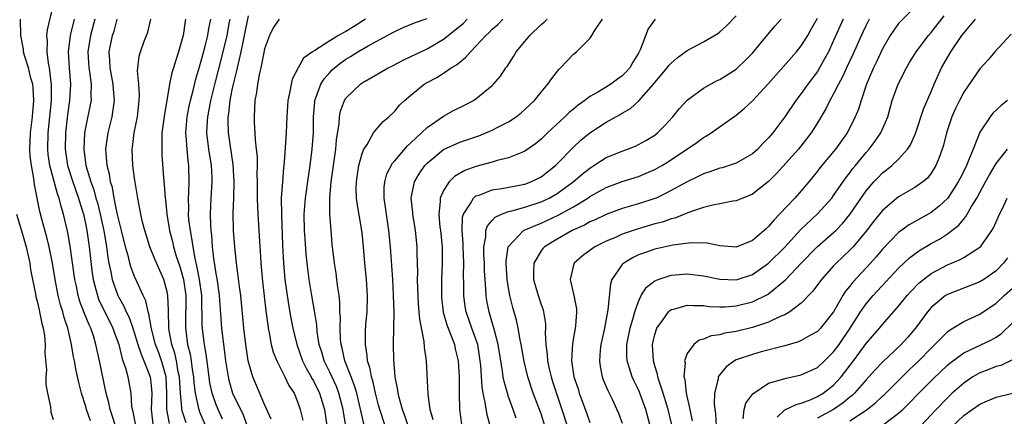
# Model space of a CAD drawing. Units: inches. Extents: x 2547000 to 2550000, y 1560000 to 1562314.
# Drawn here: x 2547967 to 2548088, y 1561292 to 1561341 of the extents above; entities that cross this region are included whole.
import ezdxf

# ---------------------------------------------------------------- set-up
doc = ezdxf.new("R2010")
doc.units = ezdxf.units.IN
doc.header["$MEASUREMENT"] = 0
doc.layers.add('LD25471560_2ft', color=241, linetype='Continuous')

msp = doc.modelspace()

# ---------------------------------------------------------------- linework, layer by layer
at = {"layer": 'LD25471560_2ft'}
for points, elevation in [([(2547978.63, 1561291), (2547978.25, 1561292.25), (2547977.98, 1561293), (2547977.83, 1561293.83), (2547977.51, 1561295), (2547976.7, 1561299), (2547976.25, 1561301), (2547975.93, 1561302.07), (2547975.61, 1561303), (2547975.4, 1561303.4), (2547974.82, 1561304.82), (2547974.77, 1561305), (2547974.27, 1561306.27), (2547974.06, 1561307), (2547973.84, 1561308.16), (2547973.65, 1561309), (2547973.33, 1561311.33), (2547973.07, 1561313.07), (2547972.77, 1561314.77), (2547972.26, 1561317), (2547971.95, 1561317.95), (2547971.7, 1561319), (2547971.51, 1561319.51), (2547970.58, 1561323), (2547970.37, 1561324.37), (2547970.31, 1561325), (2547970.36, 1561327), (2547970.59, 1561329), (2547970.78, 1561331), (2547970.79, 1561332.79), (2547970.78, 1561333), (2547970.73, 1561333.27), (2547970.53, 1561335), (2547970.4, 1561335.6), (2547970.23, 1561337), (2547970.29, 1561338.29), (2547970.22, 1561339), (2547970.3, 1561339.7), (2547971, 1561342.64)], 7440), ([(2548077, 1561342.47), (2548075.25, 1561340.75), (2548075, 1561340.46), (2548073.97, 1561339), (2548073, 1561337.34), (2548072.26, 1561335.74), (2548071.9, 1561335), (2548071.05, 1561333), (2548070.37, 1561331), (2548070.05, 1561329.95), (2548069.65, 1561329), (2548069, 1561327.65), (2548068.66, 1561327), (2548067.96, 1561326.04), (2548067.24, 1561325), (2548065.3, 1561322.7), (2548065, 1561322.29), (2548063.95, 1561321), (2548063, 1561319.89), (2548062.22, 1561319), (2548060.33, 1561317), (2548059.67, 1561316.33), (2548059, 1561315.49), (2548058.73, 1561315.27), (2548058.44, 1561315), (2548057, 1561313.8), (2548055, 1561312.96), (2548053, 1561313.11), (2548051.44, 1561313.44), (2548049.49, 1561313.49), (2548047.2, 1561313.2), (2548045, 1561312.72), (2548043.72, 1561312.28), (2548043, 1561312), (2548042.32, 1561311.68), (2548041.18, 1561311), (2548041, 1561310.82), (2548039.71, 1561309), (2548039.53, 1561308.47), (2548039.24, 1561305.24), (2548038.8, 1561303), (2548038.47, 1561301.53), (2548038.37, 1561301), (2548038.29, 1561300.29), (2548038.19, 1561299), (2548038.28, 1561298.28), (2548038.54, 1561297), (2548038.66, 1561296.66), (2548039.25, 1561295.25), (2548039.38, 1561295), (2548039.74, 1561294.26), (2548040.34, 1561293), (2548040.54, 1561292.54), (2548041, 1561291.32)], 7396), ([(2547975.59, 1561291.59), (2547975.1, 1561293), (2547975, 1561293.35), (2547974.47, 1561295), (2547974.16, 1561296.16), (2547973.8, 1561297.8), (2547973.59, 1561299), (2547973.48, 1561299.48), (2547973.24, 1561301), (2547972.78, 1561303), (2547972.33, 1561304.33), (2547972.16, 1561305), (2547971.88, 1561305.88), (2547971.6, 1561307), (2547971.21, 1561309), (2547970.88, 1561311), (2547970.47, 1561313), (2547970.2, 1561314.2), (2547969.58, 1561316.42), (2547969.34, 1561317.34), (2547968.67, 1561320.67), (2547968.6, 1561321.4), (2547968.31, 1561323), (2547968.17, 1561324.17), (2547968.12, 1561325), (2547968.18, 1561327), (2547968.43, 1561329), (2547968.59, 1561331), (2547968.51, 1561332.51), (2547968.46, 1561333), (2547968.25, 1561333.75), (2547967.96, 1561335), (2547967.47, 1561336.53), (2547967.35, 1561337), (2547967.32, 1561337.32), (2547966.99, 1561339), (2547966.98, 1561341)], 7442), ([(2547973.55, 1561341), (2547973.08, 1561339), (2547972.84, 1561337), (2547972.94, 1561335.06), (2547973.1, 1561333), (2547973, 1561331), (2547972.76, 1561329.24), (2547972.49, 1561327), (2547972.45, 1561325), (2547972.76, 1561323), (2547973.39, 1561321), (2547974.09, 1561319), (2547974.29, 1561318.29), (2547974.71, 1561317), (2547975, 1561315.66), (2547975.13, 1561315), (2547975.4, 1561313), (2547975.78, 1561309.78), (2547975.9, 1561309), (2547976.24, 1561307.76), (2547976.42, 1561307), (2547976.57, 1561306.57), (2547978.34, 1561303), (2547978.5, 1561302.5), (2547979.05, 1561301), (2547979.41, 1561299.41), (2547979.57, 1561299), (2547979.87, 1561298.13), (2547980.15, 1561297), (2547980.52, 1561295), (2547980.62, 1561293.37), (2547980.69, 1561293), (2547980.77, 1561292.77), (2547981.09, 1561291)], 7438), ([(2547976.11, 1561341), (2547975.59, 1561339), (2547975.26, 1561337), (2547975.37, 1561335), (2547975.45, 1561334.55), (2547975.65, 1561333), (2547975.61, 1561331.61), (2547975.65, 1561331), (2547975.55, 1561330.45), (2547975, 1561327.86), (2547974.85, 1561327), (2547974.75, 1561325), (2547975.02, 1561323), (2547975.63, 1561321), (2547976, 1561320), (2547976.25, 1561319), (2547976.42, 1561318.42), (2547976.78, 1561317), (2547977.25, 1561314.75), (2547977.53, 1561313), (2547977.7, 1561311.7), (2547977.83, 1561311), (2547978.07, 1561309.93), (2547978.22, 1561309), (2547978.93, 1561307), (2547979, 1561306.86), (2547979.69, 1561305.69), (2547979.97, 1561305), (2547980.32, 1561304.32), (2547980.78, 1561303), (2547981, 1561302.33), (2547981.4, 1561301), (2547981.79, 1561299.79), (2547982.15, 1561299), (2547982.93, 1561297), (2547983, 1561296.34), (2547983.1, 1561295), (2547983.03, 1561293), (2547983.25, 1561291.25)], 7436), ([(2547985.28, 1561291.28), (2547984.95, 1561293), (2547984.96, 1561295), (2547984.87, 1561297), (2547984.47, 1561298.47), (2547984.3, 1561299), (2547983.96, 1561299.96), (2547983.57, 1561301), (2547983.09, 1561302.91), (2547982.76, 1561304.76), (2547982.67, 1561305), (2547982.38, 1561306.38), (2547982.06, 1561307), (2547981.26, 1561308.74), (2547981, 1561309.34), (2547980.54, 1561310.54), (2547980.41, 1561311), (2547980.23, 1561311.77), (2547979.87, 1561313), (2547979.38, 1561315), (2547979, 1561316.48), (2547978.85, 1561317.15), (2547978.49, 1561319), (2547978.28, 1561320.28), (2547978.05, 1561321), (2547977.92, 1561321.92), (2547977.63, 1561323), (2547977.49, 1561324.51), (2547977.47, 1561325), (2547977.74, 1561327), (2547978.25, 1561329), (2547978.43, 1561330.43), (2547978.53, 1561331), (2547978.39, 1561332.39), (2547978.36, 1561333), (2547977.98, 1561335), (2547977.96, 1561335.96), (2547977.88, 1561337), (2547978.3, 1561339), (2547978.47, 1561339.53), (2547978.87, 1561341)], 7434), ([(2547987.34, 1561291.34), (2547986.85, 1561292.85), (2547986.82, 1561293), (2547986.82, 1561293.18), (2547986.64, 1561295), (2547986.52, 1561297), (2547986.37, 1561297.62), (2547986.14, 1561299), (2547985.94, 1561299.94), (2547985.58, 1561301), (2547985.27, 1561302.73), (2547985.23, 1561303), (2547985.17, 1561305.17), (2547985.09, 1561307), (2547985, 1561307.48), (2547984.59, 1561309), (2547983.5, 1561311.5), (2547982.88, 1561313), (2547982.25, 1561315), (2547981.98, 1561316.02), (2547981.76, 1561317), (2547981.66, 1561317.66), (2547981.38, 1561319), (2547981, 1561321.44), (2547980.8, 1561323), (2547980.72, 1561325), (2547980.76, 1561325.24), (2547980.96, 1561327), (2547981.34, 1561329), (2547981.57, 1561331), (2547981.61, 1561331.61), (2547981.52, 1561333), (2547981.36, 1561334.64), (2547981.57, 1561336.43), (2547981.74, 1561337), (2547982.15, 1561338.15), (2547982.62, 1561339.38), (2547983.01, 1561341)], 7432), ([(2547987.27, 1561341), (2547987.23, 1561340.77), (2547986.98, 1561339), (2547986.42, 1561337), (2547986.06, 1561335.94), (2547985.79, 1561335), (2547985.6, 1561334.4), (2547985.31, 1561333), (2547984.97, 1561331), (2547984.67, 1561329.33), (2547984.37, 1561327), (2547984.33, 1561326.33), (2547984.33, 1561325), (2547984.36, 1561324.36), (2547984.55, 1561321.45), (2547984.65, 1561320.65), (2547984.76, 1561319), (2547984.79, 1561318.79), (2547984.96, 1561317), (2547985.29, 1561315), (2547985.65, 1561313.65), (2547985.8, 1561313), (2547986.13, 1561311.87), (2547986.57, 1561310.57), (2547987.02, 1561309), (2547987.31, 1561307), (2547987.27, 1561303.27), (2547987.27, 1561303), (2547987.3, 1561302.7), (2547987.52, 1561301), (2547987.82, 1561299.82), (2547987.94, 1561299), (2547988.07, 1561297.93), (2547988.23, 1561297), (2547988.28, 1561296.28), (2547988.45, 1561295), (2547988.87, 1561293.13), (2547988.89, 1561293), (2547989, 1561292.7), (2547990.31, 1561289.69)], 7430), ([(2547991.83, 1561291.83), (2547991.28, 1561293), (2547991, 1561293.68), (2547990.55, 1561295), (2547990.27, 1561296.27), (2547990.03, 1561297.97), (2547989.8, 1561299.8), (2547989.58, 1561301), (2547989.39, 1561302.61), (2547989.33, 1561303.33), (2547989.31, 1561305), (2547989.29, 1561305.29), (2547989.27, 1561307), (2547989, 1561309), (2547988.67, 1561310.67), (2547988.45, 1561311.55), (2547988.19, 1561313), (2547988.06, 1561314.06), (2547987.86, 1561315), (2547987.69, 1561316.31), (2547987.65, 1561317), (2547987.66, 1561317.66), (2547987.63, 1561319), (2547987.68, 1561319.68), (2547987.73, 1561321), (2547987.69, 1561323), (2547987.6, 1561323.6), (2547987.46, 1561325), (2547987.35, 1561326.65), (2547987.31, 1561327), (2547987.48, 1561329), (2547987.72, 1561330.28), (2547987.89, 1561331), (2547988.21, 1561332.21), (2547988.5, 1561333.49), (2547989, 1561335.13), (2547989.38, 1561336.62), (2547989.68, 1561337.68), (2547990.01, 1561339), (2547990.14, 1561339.86), (2547990.39, 1561341)], 7428), ([(2547992.71, 1561341), (2547992.65, 1561340.65), (2547992.33, 1561339), (2547991.69, 1561336.31), (2547990.87, 1561333.13), (2547990.35, 1561331), (2547990.15, 1561329.85), (2547989.97, 1561329), (2547989.89, 1561327.89), (2547989.86, 1561327), (2547990.11, 1561325), (2547990.42, 1561323), (2547990.49, 1561321.51), (2547990.5, 1561321), (2547990.39, 1561319), (2547990.3, 1561317), (2547990.33, 1561315.67), (2547990.37, 1561315), (2547990.45, 1561314.45), (2547990.55, 1561313), (2547990.76, 1561311.24), (2547990.84, 1561310.84), (2547991, 1561309.69), (2547991.1, 1561309.1), (2547991.35, 1561307.35), (2547991.39, 1561307), (2547991.69, 1561303), (2547991.92, 1561301), (2547992.06, 1561300.06), (2547992.18, 1561299), (2547992.49, 1561297), (2547992.59, 1561296.59), (2547993.06, 1561295), (2547994.34, 1561292.34), (2547994.86, 1561291)], 7426), ([(2547997.81, 1561291.81), (2547997, 1561293.6), (2547995.53, 1561297), (2547994.98, 1561299), (2547994.68, 1561301), (2547994.45, 1561303), (2547994.05, 1561307), (2547993.91, 1561308.09), (2547993.72, 1561309.72), (2547993.55, 1561311), (2547993.33, 1561313), (2547993.17, 1561315), (2547993.13, 1561317.13), (2547993.2, 1561319), (2547993.25, 1561321), (2547993.13, 1561323.13), (2547992.56, 1561327), (2547992.5, 1561328.5), (2547992.51, 1561329), (2547992.59, 1561329.41), (2547992.74, 1561331), (2547993, 1561332.31), (2547993.15, 1561333), (2547993.54, 1561334.46), (2547993.64, 1561335), (2547993.92, 1561336.08), (2547994.09, 1561337), (2547994.38, 1561338.38), (2547994.54, 1561339), (2547995, 1561341.4)], 7424), ([(2547998.79, 1561341), (2547998.05, 1561339.95), (2547997.6, 1561339), (2547997, 1561337.37), (2547996.89, 1561336.89), (2547996.51, 1561335), (2547996.37, 1561334.37), (2547996.12, 1561333), (2547996, 1561332), (2547995.8, 1561331), (2547995.69, 1561329), (2547995.7, 1561328.3), (2547995.8, 1561327), (2547995.82, 1561326.18), (2547995.96, 1561325), (2547996.06, 1561324.06), (2547996.07, 1561323), (2547996.05, 1561321.95), (2547996.08, 1561321), (2547996.08, 1561319), (2547996.13, 1561317.87), (2547996.15, 1561317), (2547996.24, 1561315.76), (2547996.35, 1561313.65), (2547996.45, 1561312.45), (2547996.52, 1561311), (2547996.74, 1561308.74), (2547997.15, 1561305.15), (2547997.37, 1561303.37), (2547997.43, 1561303), (2547997.56, 1561302.44), (2547997.82, 1561301), (2547998.06, 1561300.06), (2547998.49, 1561299), (2547999.48, 1561297), (2547999.96, 1561295.96), (2548000.61, 1561295), (2548001, 1561294.06), (2548001.37, 1561293), (2548001.68, 1561291.68)], 7422), ([(2548009.39, 1561341), (2548007.94, 1561340.06), (2548007, 1561339.5), (2548006.67, 1561339.33), (2548006.1, 1561339), (2548005, 1561338.33), (2548003.16, 1561337.16), (2548002.89, 1561337), (2548001.79, 1561336.21), (2548001.12, 1561335), (2548000.4, 1561333.6), (2548000.25, 1561333), (2548000.11, 1561332.11), (2547999.85, 1561331), (2547999.72, 1561329), (2547999.64, 1561327), (2547999.59, 1561326.41), (2547999.41, 1561323.41), (2547999.31, 1561322.69), (2547999.18, 1561321), (2547999.05, 1561319), (2547999.06, 1561316.94), (2547999.21, 1561313.21), (2547999.32, 1561311), (2547999.5, 1561309), (2547999.93, 1561305.93), (2548000.23, 1561304.23), (2548000.46, 1561303), (2548000.94, 1561301), (2548001.66, 1561299), (2548002.09, 1561298.09), (2548002.72, 1561297), (2548002.81, 1561296.81), (2548003, 1561296.52), (2548003.75, 1561295), (2548004.38, 1561293), (2548004.95, 1561289)], 7420), ([(2548006.97, 1561291), (2548006.68, 1561292.68), (2548006.64, 1561293), (2548006.12, 1561295), (2548005.82, 1561295.82), (2548005, 1561297.59), (2548004.31, 1561299), (2548004.03, 1561300.03), (2548003.72, 1561301), (2548003.47, 1561302.53), (2548003.4, 1561303.4), (2548003.14, 1561305.14), (2548002.8, 1561307), (2548002.47, 1561309), (2548002.3, 1561310.3), (2548002.11, 1561312.11), (2548001.97, 1561313.97), (2548001.91, 1561315), (2548001.88, 1561317), (2548002.02, 1561319), (2548002.38, 1561321.62), (2548002.6, 1561323), (2548002.84, 1561325), (2548002.99, 1561327), (2548003.02, 1561329), (2548003.16, 1561330.84), (2548003.18, 1561331), (2548003.31, 1561331.31), (2548003.91, 1561333), (2548004.32, 1561333.68), (2548005, 1561334.43), (2548005.28, 1561334.72), (2548005.59, 1561335), (2548006.36, 1561335.64), (2548007, 1561336.09), (2548007.58, 1561336.42), (2548008.46, 1561337), (2548009.72, 1561337.72), (2548012.7, 1561339.3), (2548013, 1561339.49), (2548014.04, 1561339.96), (2548015.44, 1561340.56), (2548017, 1561341.07)], 7418), ([(2548009.22, 1561291.22), (2548008.32, 1561295), (2548008.03, 1561296.03), (2548007.64, 1561297), (2548006.88, 1561299), (2548006.54, 1561300.54), (2548006.4, 1561301), (2548006.33, 1561301.67), (2548006.27, 1561303), (2548006.31, 1561304.31), (2548006.26, 1561305), (2548006.25, 1561306.25), (2548006.15, 1561307), (2548005.99, 1561308.01), (2548005.88, 1561309), (2548005.78, 1561309.78), (2548005.58, 1561311), (2548005.32, 1561313.32), (2548005.17, 1561315), (2548005.01, 1561317.01), (2548005.01, 1561319), (2548005.19, 1561321), (2548005.75, 1561325), (2548005.84, 1561326.16), (2548006.17, 1561328.17), (2548006.22, 1561329), (2548006.33, 1561329.67), (2548006.82, 1561331), (2548007, 1561331.27), (2548008.79, 1561333), (2548009, 1561333.15), (2548009.36, 1561333.36), (2548012.2, 1561335), (2548012.74, 1561335.26), (2548014.06, 1561335.94), (2548015, 1561336.39), (2548016.22, 1561337), (2548017, 1561337.37), (2548019, 1561338.54), (2548021, 1561340.12), (2548021.48, 1561340.52), (2548021.93, 1561341)], 7416), ([(2548011.83, 1561291), (2548011.15, 1561293), (2548011, 1561293.55), (2548010.64, 1561295), (2548010.36, 1561296.36), (2548010.14, 1561297), (2548009.99, 1561297.99), (2548009.66, 1561299), (2548009.63, 1561299.63), (2548009.39, 1561301), (2548009.41, 1561302.59), (2548009.46, 1561303.46), (2548009.6, 1561305), (2548009.66, 1561307), (2548009.54, 1561309), (2548009.34, 1561311), (2548009.17, 1561313), (2548009, 1561314.74), (2548008.97, 1561315.03), (2548008.37, 1561318.37), (2548008.31, 1561319), (2548008.27, 1561320.27), (2548008.29, 1561321), (2548008.37, 1561321.63), (2548008.6, 1561323), (2548009, 1561324.49), (2548009.2, 1561325), (2548009.6, 1561325.6), (2548010.4, 1561327), (2548011, 1561327.76), (2548011.58, 1561328.42), (2548012.28, 1561329), (2548013, 1561329.7), (2548013.59, 1561330.41), (2548014.2, 1561331), (2548015, 1561331.67), (2548016.64, 1561333), (2548017, 1561333.22), (2548018.17, 1561333.83), (2548019, 1561334.36), (2548019.96, 1561335), (2548020.61, 1561335.39), (2548021, 1561335.73), (2548021.72, 1561336.28), (2548022.32, 1561337), (2548023, 1561337.66), (2548024.22, 1561339), (2548024.64, 1561339.36), (2548025, 1561339.75), (2548025.67, 1561340.33), (2548026.32, 1561341)], 7414), ([(2548014.65, 1561291), (2548014.24, 1561292.24), (2548013.94, 1561293), (2548013.53, 1561294.47), (2548013.42, 1561295), (2548013.38, 1561295.38), (2548013.07, 1561297), (2548012.89, 1561299.11), (2548012.87, 1561301), (2548012.91, 1561303.09), (2548012.92, 1561305), (2548012.86, 1561307), (2548012.75, 1561309), (2548012.47, 1561313), (2548012.28, 1561315), (2548011.98, 1561317), (2548011.87, 1561317.87), (2548011.69, 1561319), (2548011.7, 1561320.3), (2548011.77, 1561321), (2548012.04, 1561321.96), (2548012.72, 1561323.28), (2548013, 1561323.58), (2548014.56, 1561325.44), (2548015, 1561325.8), (2548016.3, 1561327), (2548017, 1561327.68), (2548019, 1561329.06), (2548020.25, 1561329.75), (2548021.58, 1561330.42), (2548022.69, 1561331), (2548023, 1561331.2), (2548025, 1561332.85), (2548025.16, 1561333), (2548026, 1561334), (2548026.67, 1561335), (2548026.82, 1561335.18), (2548027.6, 1561336.4), (2548027.96, 1561337), (2548029, 1561338.27), (2548029.61, 1561339), (2548031, 1561340.33), (2548031.37, 1561340.63), (2548031.74, 1561341)], 7412), ([(2548017.72, 1561291.72), (2548017.35, 1561293), (2548017.12, 1561294.88), (2548016.92, 1561299), (2548016.68, 1561300.68), (2548016.64, 1561301.36), (2548016.09, 1561304.09), (2548015.94, 1561305.94), (2548015.87, 1561307), (2548015.86, 1561307.86), (2548015.81, 1561309), (2548015.84, 1561309.84), (2548015.76, 1561312.24), (2548015.75, 1561313), (2548015.54, 1561315), (2548015.22, 1561317), (2548015.21, 1561317.21), (2548015.02, 1561319), (2548015.42, 1561321), (2548016.01, 1561321.99), (2548016.71, 1561323), (2548017, 1561323.31), (2548019, 1561324.96), (2548021, 1561325.86), (2548023.35, 1561326.65), (2548024.23, 1561327), (2548025, 1561327.34), (2548025.75, 1561327.75), (2548027, 1561328.39), (2548027.94, 1561329), (2548028.54, 1561329.46), (2548029, 1561329.87), (2548030.2, 1561331), (2548031, 1561332.01), (2548031.85, 1561333), (2548032.31, 1561333.69), (2548033.18, 1561334.82), (2548033.39, 1561335), (2548034.16, 1561335.84), (2548035, 1561336.68), (2548035.37, 1561337), (2548037, 1561338.62), (2548037.27, 1561339), (2548037.67, 1561339.67), (2548038.58, 1561341)], 7410), ([(2548045.03, 1561341), (2548044.18, 1561339.82), (2548043.21, 1561337.21), (2548043, 1561336.81), (2548042.29, 1561335.71), (2548041.91, 1561335), (2548041.48, 1561334.52), (2548041, 1561334.04), (2548040.39, 1561333.61), (2548039.58, 1561333), (2548038.08, 1561332.08), (2548037, 1561331.47), (2548036.39, 1561331), (2548035.57, 1561330.43), (2548035, 1561329.94), (2548034.47, 1561329.53), (2548033.95, 1561329), (2548031.79, 1561327), (2548031, 1561326.23), (2548030.32, 1561325.68), (2548029, 1561324.76), (2548028.62, 1561324.62), (2548027, 1561323.93), (2548025.61, 1561323.61), (2548025, 1561323.42), (2548023, 1561322.89), (2548021.62, 1561322.38), (2548020.35, 1561321.65), (2548019.7, 1561321), (2548019, 1561319.92), (2548018.58, 1561319), (2548018.59, 1561318.59), (2548018.41, 1561317), (2548018.56, 1561315.44), (2548018.62, 1561315), (2548018.83, 1561313), (2548018.85, 1561311), (2548018.75, 1561309), (2548018.74, 1561307.26), (2548018.76, 1561306.76), (2548018.98, 1561304.98), (2548019.4, 1561303.4), (2548019.96, 1561302.04), (2548020.34, 1561301), (2548020.45, 1561300.45), (2548020.82, 1561299), (2548020.91, 1561297), (2548020.91, 1561295), (2548020.99, 1561293), (2548021.2, 1561291.2)], 7408), ([(2548024.74, 1561291), (2548024.36, 1561292.36), (2548024.14, 1561293.86), (2548023.87, 1561295), (2548023.74, 1561295.74), (2548023.59, 1561298.41), (2548023.53, 1561299), (2548023.21, 1561301), (2548023, 1561301.64), (2548022.5, 1561303), (2548021.79, 1561305), (2548021.68, 1561305.68), (2548021.49, 1561307), (2548021.49, 1561308.51), (2548021.47, 1561309.47), (2548021.52, 1561311), (2548021.43, 1561313), (2548021.43, 1561313.43), (2548021.29, 1561315), (2548021.35, 1561316.65), (2548021.45, 1561317), (2548022.33, 1561318.32), (2548022.68, 1561319), (2548023, 1561319.26), (2548023.37, 1561319.37), (2548025, 1561320.02), (2548026.18, 1561320.18), (2548029, 1561320.72), (2548029.74, 1561321), (2548030.59, 1561321.41), (2548031, 1561321.63), (2548032.78, 1561323), (2548033, 1561323.21), (2548035, 1561325.27), (2548035.9, 1561326.1), (2548037, 1561327.02), (2548039, 1561328.33), (2548040.73, 1561329.27), (2548041, 1561329.44), (2548041.99, 1561330.01), (2548043.04, 1561330.96), (2548044.85, 1561333), (2548045, 1561333.2), (2548046.53, 1561335), (2548046.72, 1561335.28), (2548047, 1561335.6), (2548047.75, 1561336.25), (2548049, 1561337.16), (2548051, 1561338.19), (2548052.75, 1561339.25), (2548053, 1561339.43), (2548053.83, 1561340.17), (2548055, 1561341.39)], 7406), ([(2548027.93, 1561291.93), (2548027.57, 1561293), (2548027, 1561294.57), (2548026.86, 1561295), (2548026.45, 1561296.45), (2548026.36, 1561297), (2548026.27, 1561297.73), (2548025.73, 1561301), (2548025.27, 1561302.73), (2548025.17, 1561303.17), (2548025, 1561303.69), (2548024.71, 1561304.71), (2548024.61, 1561305), (2548024.35, 1561306.35), (2548024.24, 1561307), (2548024.22, 1561307.78), (2548024.12, 1561309), (2548024.06, 1561310.06), (2548024.05, 1561311), (2548023.98, 1561312.02), (2548023.97, 1561313), (2548024.22, 1561314.22), (2548024.22, 1561315), (2548024.4, 1561315.6), (2548025, 1561316.25), (2548025.34, 1561316.66), (2548026.12, 1561317), (2548027, 1561317.33), (2548027.41, 1561317.41), (2548029, 1561317.86), (2548031, 1561318.52), (2548032.01, 1561319), (2548033, 1561319.57), (2548034.97, 1561321), (2548036.06, 1561321.94), (2548037, 1561322.69), (2548037.51, 1561323), (2548039, 1561323.97), (2548041, 1561324.78), (2548041.63, 1561325), (2548042.61, 1561325.39), (2548043, 1561325.57), (2548043.91, 1561326.09), (2548045, 1561326.75), (2548045.32, 1561327), (2548046.14, 1561327.86), (2548047.21, 1561329), (2548048.01, 1561329.99), (2548049, 1561331.03), (2548051, 1561332.51), (2548052.6, 1561333.4), (2548053, 1561333.59), (2548055, 1561334.84), (2548055.19, 1561335), (2548056.1, 1561335.9), (2548057, 1561336.82), (2548058.9, 1561339.1), (2548059.81, 1561340.19), (2548060.54, 1561341)], 7404), ([(2548031.47, 1561291), (2548031, 1561292.45), (2548030.04, 1561295), (2548029.38, 1561297), (2548028.91, 1561298.91), (2548028.55, 1561301), (2548028.42, 1561301.58), (2548028.2, 1561303), (2548027.99, 1561303.99), (2548027.54, 1561305.54), (2548027.17, 1561307), (2548027, 1561307.91), (2548026.83, 1561309), (2548026.72, 1561311), (2548026.71, 1561311.29), (2548026.97, 1561313), (2548027, 1561313.06), (2548028.84, 1561315), (2548028.94, 1561315.06), (2548029.13, 1561315.13), (2548031, 1561315.92), (2548033.12, 1561316.88), (2548035, 1561317.94), (2548036.75, 1561319), (2548037, 1561319.18), (2548039, 1561320.28), (2548041, 1561321.03), (2548043, 1561321.67), (2548043.94, 1561322.06), (2548045, 1561322.52), (2548045.85, 1561323), (2548046.57, 1561323.43), (2548050.16, 1561325.84), (2548051, 1561326.46), (2548051.36, 1561326.64), (2548051.95, 1561327), (2548055, 1561329.19), (2548055.99, 1561330.01), (2548057, 1561330.97), (2548058.94, 1561333.06), (2548062.42, 1561337), (2548063, 1561337.71), (2548063.81, 1561339), (2548064.25, 1561339.75), (2548065, 1561341.12)], 7402), ([(2548068.17, 1561341), (2548067, 1561338.37), (2548066.35, 1561337), (2548065.89, 1561336.11), (2548065.27, 1561335), (2548065, 1561334.56), (2548063.81, 1561333), (2548063, 1561331.85), (2548062.34, 1561331), (2548061, 1561328.99), (2548059.52, 1561327), (2548059, 1561326.39), (2548058.3, 1561325.7), (2548057.66, 1561325), (2548057, 1561324.43), (2548055, 1561323.3), (2548054.13, 1561323), (2548053.27, 1561322.73), (2548053, 1561322.66), (2548051.78, 1561322.22), (2548051, 1561321.98), (2548050.35, 1561321.65), (2548049, 1561321.01), (2548046.41, 1561319.59), (2548045.15, 1561319), (2548045, 1561318.94), (2548043, 1561318.28), (2548041, 1561317.7), (2548039.01, 1561316.99), (2548037.66, 1561316.34), (2548037, 1561316.07), (2548036.33, 1561315.67), (2548034.85, 1561315), (2548033, 1561313.95), (2548031.41, 1561313), (2548031.21, 1561312.79), (2548031, 1561312.51), (2548030.11, 1561311), (2548030.06, 1561309.94), (2548030.08, 1561309), (2548030.64, 1561307), (2548031, 1561305.9), (2548031.25, 1561305.25), (2548031.31, 1561305), (2548031.55, 1561303.55), (2548031.57, 1561303), (2548031.53, 1561302.47), (2548031.6, 1561301), (2548031.77, 1561299.77), (2548031.79, 1561299), (2548032, 1561298), (2548032.24, 1561297), (2548032.43, 1561296.43), (2548033.57, 1561293), (2548034.2, 1561291)], 7400), ([(2548071.39, 1561341), (2548071, 1561340.26), (2548070.59, 1561339.41), (2548069.35, 1561336.65), (2548068.58, 1561335), (2548068.11, 1561333.89), (2548067.61, 1561333), (2548067, 1561331.82), (2548066.52, 1561331), (2548066.02, 1561329.98), (2548065, 1561328.24), (2548064.25, 1561327), (2548062.67, 1561325), (2548059.99, 1561322.01), (2548059, 1561321.05), (2548057, 1561319.47), (2548055.83, 1561319), (2548055, 1561318.65), (2548054.61, 1561318.61), (2548053, 1561318.27), (2548052.13, 1561318.13), (2548051, 1561317.83), (2548049.26, 1561317.26), (2548047.46, 1561316.54), (2548047, 1561316.43), (2548045.95, 1561316.05), (2548045, 1561315.81), (2548042.82, 1561315.18), (2548041, 1561314.54), (2548040.16, 1561314.16), (2548039, 1561313.68), (2548037.62, 1561313), (2548036.11, 1561311.89), (2548035.07, 1561311), (2548035, 1561310.76), (2548034.57, 1561309), (2548035.05, 1561307), (2548035.36, 1561305.36), (2548035.37, 1561305), (2548035.26, 1561303.26), (2548034.89, 1561301.11), (2548034.76, 1561299), (2548035.05, 1561297), (2548035.55, 1561295.55), (2548035.71, 1561295), (2548036.59, 1561292.59), (2548037, 1561291.41)], 7398), ([(2548044.44, 1561291), (2548043.89, 1561293), (2548043.12, 1561295.12), (2548043, 1561295.41), (2548042.47, 1561296.47), (2548042.23, 1561297), (2548041.9, 1561298.1), (2548041.59, 1561299), (2548041.55, 1561299.55), (2548041.56, 1561301), (2548041.96, 1561303), (2548042.38, 1561304.38), (2548042.54, 1561305), (2548043, 1561306.3), (2548043.34, 1561307), (2548043.97, 1561308.03), (2548045, 1561308.82), (2548045.42, 1561309), (2548047, 1561309.52), (2548049, 1561309.67), (2548051, 1561309.43), (2548053, 1561309.01), (2548055, 1561308.93), (2548057, 1561309.59), (2548059, 1561311.01), (2548061, 1561312.95), (2548062.91, 1561315.09), (2548065, 1561317.06), (2548066.77, 1561319), (2548067, 1561319.3), (2548068.5, 1561321.5), (2548069, 1561322.12), (2548069.37, 1561322.63), (2548069.67, 1561323), (2548071, 1561324.62), (2548071.36, 1561325), (2548072.06, 1561325.94), (2548072.8, 1561327), (2548073.66, 1561329), (2548074.22, 1561331), (2548074.94, 1561333), (2548075.98, 1561335), (2548076.35, 1561335.65), (2548077.17, 1561337), (2548078.67, 1561339), (2548079, 1561339.36), (2548080.61, 1561341.39)], 7394), ([(2548047.1, 1561291.1), (2548046.63, 1561293), (2548046.46, 1561293.54), (2548046.03, 1561295), (2548045.52, 1561296.48), (2548045.38, 1561297), (2548045.34, 1561297.33), (2548045, 1561298.37), (2548044.82, 1561299), (2548044.72, 1561301), (2548045, 1561302.24), (2548045.24, 1561303), (2548045.93, 1561303.93), (2548046.67, 1561305), (2548046.83, 1561305.17), (2548047, 1561305.28), (2548047.35, 1561305.35), (2548049, 1561305.84), (2548049.77, 1561305.77), (2548051, 1561305.78), (2548051.68, 1561305.68), (2548053, 1561305.63), (2548053.64, 1561305.64), (2548055, 1561305.75), (2548057, 1561306.24), (2548058.87, 1561307.13), (2548059, 1561307.21), (2548061.06, 1561308.94), (2548063.02, 1561311), (2548064.98, 1561313), (2548067, 1561314.75), (2548067.26, 1561315), (2548068.11, 1561315.89), (2548069.01, 1561316.99), (2548071, 1561319.88), (2548071.96, 1561321), (2548072.46, 1561321.54), (2548073, 1561322.1), (2548073.51, 1561322.49), (2548074.15, 1561323), (2548075, 1561323.8), (2548076.1, 1561325), (2548076.46, 1561325.54), (2548077.07, 1561326.93), (2548078.06, 1561329.94), (2548079, 1561332.11), (2548079.37, 1561333), (2548080.29, 1561335), (2548081, 1561336.27), (2548081.43, 1561337), (2548082.78, 1561339), (2548083, 1561339.28), (2548084.44, 1561341)], 7392), ([(2548088.83, 1561339.17), (2548086.82, 1561337), (2548086.01, 1561335.99), (2548085, 1561334.89), (2548083, 1561332.01), (2548082.48, 1561331), (2548082, 1561330), (2548081.56, 1561329), (2548080.88, 1561327), (2548080.5, 1561325.5), (2548080.35, 1561325), (2548080, 1561324), (2548079.59, 1561323), (2548079, 1561322.06), (2548078.54, 1561321.46), (2548077.99, 1561321), (2548077, 1561320.29), (2548075, 1561319.14), (2548073, 1561317.47), (2548071.9, 1561316.1), (2548071, 1561314.93), (2548069.4, 1561313), (2548069, 1561312.58), (2548067.3, 1561311), (2548067, 1561310.67), (2548065.5, 1561309), (2548064.45, 1561307.55), (2548063, 1561306.06), (2548061.6, 1561305), (2548061, 1561304.66), (2548060.43, 1561304.43), (2548059, 1561303.74), (2548057, 1561303.1), (2548055, 1561302.61), (2548053.61, 1561302.39), (2548053, 1561302.19), (2548051.94, 1561302.06), (2548051, 1561301.64), (2548050.47, 1561301.53), (2548049.81, 1561301), (2548049, 1561299.9), (2548048.67, 1561299), (2548048.72, 1561298.72), (2548048.59, 1561297), (2548048.69, 1561296.69), (2548048.87, 1561295), (2548049.3, 1561293), (2548049.61, 1561291.61)], 7390), ([(2548088.38, 1561331), (2548087.61, 1561330.39), (2548087, 1561329.8), (2548086.58, 1561329.42), (2548086.26, 1561329), (2548085, 1561327.1), (2548084.15, 1561325), (2548083.61, 1561323.61), (2548083.34, 1561323), (2548083, 1561322.32), (2548082.55, 1561321.45), (2548082.33, 1561321), (2548081.04, 1561319), (2548080, 1561318), (2548079, 1561317.21), (2548076.3, 1561315.7), (2548075, 1561314.78), (2548073, 1561312.72), (2548072.23, 1561311.77), (2548071.55, 1561311), (2548069.36, 1561308.64), (2548069, 1561308.17), (2548068.47, 1561307.53), (2548068.14, 1561307), (2548066.97, 1561305), (2548065.37, 1561303), (2548065, 1561302.61), (2548064.14, 1561302.14), (2548063, 1561301.47), (2548062.67, 1561301.33), (2548061, 1561300.84), (2548058.07, 1561300.07), (2548057, 1561299.78), (2548055, 1561299.09), (2548054.81, 1561299), (2548053.76, 1561298.24), (2548052.86, 1561297.14), (2548052.8, 1561297), (2548052.78, 1561296.78), (2548052.36, 1561295), (2548052.29, 1561293.71), (2548052.37, 1561293), (2548052.46, 1561292.46), (2548052.53, 1561291)], 7388), ([(2548055.86, 1561291.86), (2548056, 1561293), (2548056.21, 1561293.79), (2548057.06, 1561294.94), (2548059, 1561296.23), (2548060.73, 1561296.73), (2548061, 1561296.83), (2548063, 1561297.26), (2548065, 1561298.16), (2548065.89, 1561299), (2548067, 1561300.08), (2548067.68, 1561301), (2548069.04, 1561303), (2548070.32, 1561305), (2548071, 1561305.98), (2548071.86, 1561307), (2548075, 1561310.36), (2548076.35, 1561311.65), (2548077.49, 1561312.51), (2548079, 1561313.4), (2548080.04, 1561313.96), (2548081, 1561314.6), (2548081.55, 1561315), (2548082.36, 1561315.64), (2548083, 1561316.42), (2548083.28, 1561316.72), (2548083.98, 1561317.98), (2548084.61, 1561319), (2548085.69, 1561321), (2548086.16, 1561321.84), (2548087, 1561323.23), (2548088.41, 1561325)], 7386), ([(2548060.06, 1561292.06), (2548061, 1561292.94), (2548062.37, 1561293.63), (2548063, 1561293.78), (2548064.24, 1561294.24), (2548065, 1561294.58), (2548065.71, 1561295), (2548067, 1561295.99), (2548067.93, 1561297), (2548069.46, 1561299), (2548071, 1561301.1), (2548072.64, 1561303), (2548073, 1561303.45), (2548075, 1561305.72), (2548076.04, 1561307), (2548076.49, 1561307.51), (2548077.48, 1561308.52), (2548078.05, 1561309), (2548079, 1561309.74), (2548081, 1561310.8), (2548082.56, 1561311.44), (2548083, 1561311.69), (2548085, 1561312.95), (2548085.05, 1561313), (2548086.47, 1561315), (2548086.67, 1561315.33), (2548087, 1561316.06), (2548087.39, 1561317), (2548087.8, 1561317.8), (2548088.36, 1561319)], 7384), ([(2547966.46, 1561317), (2547967, 1561315.24), (2547967.67, 1561313), (2547968.1, 1561311), (2547968.2, 1561310.2), (2547968.42, 1561309), (2547968.79, 1561307.21), (2547968.84, 1561306.84), (2547969, 1561306.33), (2547969.24, 1561305.24), (2547969.31, 1561305), (2547969.58, 1561303.58), (2547969.76, 1561303), (2547969.92, 1561302.08), (2547969.99, 1561301), (2547969.94, 1561299.94), (2547970.14, 1561297.86), (2547970.08, 1561297), (2547970.07, 1561296.07), (2547970.27, 1561295), (2547970.66, 1561293.34), (2547970.69, 1561292.69), (2547971, 1561291.76)], 7444), ([(2548088.37, 1561311.63), (2548087.9, 1561311), (2548087, 1561310.05), (2548085.46, 1561309), (2548085, 1561308.71), (2548081, 1561307.16), (2548080.76, 1561307), (2548079, 1561305.56), (2548078.53, 1561305), (2548077.06, 1561303), (2548076.11, 1561301.89), (2548075.31, 1561301), (2548073, 1561298.82), (2548072.12, 1561297.88), (2548071.34, 1561297), (2548071, 1561296.65), (2548069.55, 1561295), (2548069.27, 1561294.73), (2548069, 1561294.52), (2548068.19, 1561293.81), (2548067, 1561293.01), (2548065, 1561291.93)], 7382), ([(2548069, 1561291.59), (2548071, 1561292.91), (2548072.17, 1561293.83), (2548073, 1561294.63), (2548073.2, 1561294.8), (2548076.2, 1561297.8), (2548077, 1561298.54), (2548077.48, 1561299), (2548079, 1561300.55), (2548079.47, 1561301), (2548081, 1561302.57), (2548081.24, 1561302.76), (2548081.67, 1561303), (2548083, 1561303.82), (2548085, 1561304.74), (2548087, 1561306.08), (2548087.97, 1561307), (2548089, 1561307.92)], 7380), ([(2548072.92, 1561291), (2548075, 1561292.54), (2548075.51, 1561293), (2548076.27, 1561293.73), (2548077.47, 1561295), (2548079.23, 1561296.77), (2548081, 1561298.46), (2548081.29, 1561298.71), (2548083, 1561299.97), (2548086.42, 1561301.58), (2548087, 1561301.91), (2548087.66, 1561302.34), (2548089, 1561303.65)], 7378), ([(2548089, 1561299.1), (2548087.57, 1561298.43), (2548087, 1561298.27), (2548086.1, 1561297.9), (2548085, 1561297.5), (2548084.14, 1561297), (2548083, 1561296.25), (2548081.59, 1561295), (2548081, 1561294.45), (2548079.61, 1561293), (2548079, 1561292.33), (2548077.74, 1561291)], 7376), ([(2548081.35, 1561290.65), (2548083, 1561292.25), (2548084.04, 1561293), (2548085, 1561293.67), (2548085.93, 1561294.07), (2548087, 1561294.51), (2548089, 1561295.02)], 7374)]:
    msp.add_lwpolyline(points, dxfattribs=dict(at, elevation=elevation))

doc.saveas('drawing.dxf')
